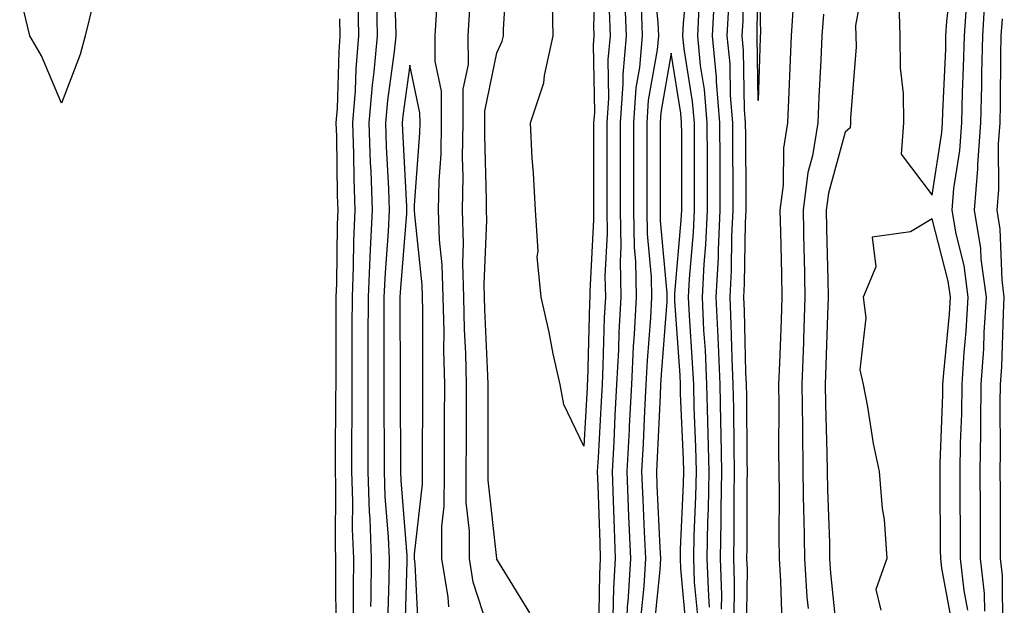
# Model space of a CAD drawing. Units: inches. Extents: x 976403 to 979043, y 7245098 to 7247738.
# Drawn here: x 978043 to 978156, y 7246577 to 7246644 of the extents above; entities that cross this region are included whole.
import ezdxf

# ---------------------------------------------------------------- set-up
doc = ezdxf.new("R2010")
doc.units = ezdxf.units.IN
doc.header["$MEASUREMENT"] = 0
doc.layers.add('Contour_97647245', color=7, linetype='Continuous', true_color=0x203622)

msp = doc.modelspace()

# ---------------------------------------------------------------- linework, layer by layer
at = {"layer": 'Contour_97647245'}
msp.add_polyline3d([(978128.05, 7246634.5, 3143), (978127.94, 7246641.81, 3143), (978127.92, 7246641.92, 3143), (978127.93, 7246642.04, 3143), (978128.04, 7246651.91, 3143), (978127.91, 7246661.78, 3143), (978127.9, 7246661.92, 3143), (978127.91, 7246662.06, 3143), (978127.97, 7246671.84, 3143), (978127.97, 7246671.92, 3143), (978127.97, 7246672, 3143), (978128.05, 7246677.66, 3143), (978128.25, 7246672.12, 3143), (978128.25, 7246671.72, 3143), (978128.39, 7246662.26, 3143), (978128.38, 7246661.92, 3143), (978128.39, 7246661.58, 3143), (978128.09, 7246651.96, 3143), (978128.09, 7246651.88, 3143), (978128.32, 7246642.19, 3143), (978128.3, 7246641.92, 3143), (978128.29, 7246641.68, 3143)], close=True, dxfattribs=at)
for points in [[(978101.84, 7246575.71, 3145), (978098.05, 7246581.86, 3145), (978098.04, 7246581.91, 3145), (978098.03, 7246581.92, 3145), (978098.03, 7246581.94, 3145), (978097.04, 7246590.91, 3145), (978097.04, 7246592.93, 3145), (978097.05, 7246600.92, 3145), (978097.05, 7246601.92, 3145), (978097.02, 7246602.95, 3145), (978096.66, 7246610.53, 3145), (978096.63, 7246611.92, 3145), (978096.59, 7246613.38, 3145), (978096.89, 7246620.76, 3145), (978096.85, 7246621.92, 3145), (978096.87, 7246623.1, 3145), (978096.65, 7246630.52, 3145), (978096.68, 7246631.92, 3145), (978096.68, 7246633.29, 3145), (978098.05, 7246639.98, 3145), (978098.67, 7246641.3, 3145), (978098.8, 7246641.92, 3145), (978098.79, 7246642.66, 3145), (978099.3, 7246650.67, 3145)], [(978109.42, 7246650.55, 3144), (978109.15, 7246643.02, 3144), (978109.19, 7246641.92, 3144), (978109.1, 7246640.87, 3144), (978109.24, 7246633.11, 3144), (978109.15, 7246631.92, 3144), (978109.15, 7246630.82, 3144), (978109.13, 7246623, 3144), (978109.13, 7246621.92, 3144), (978109.15, 7246620.82, 3144), (978108.72, 7246612.59, 3144), (978108.74, 7246611.92, 3144), (978108.7, 7246611.27, 3144), (978108.45, 7246602.32, 3144), (978108.43, 7246601.92, 3144), (978108.41, 7246601.56, 3144), (978108.05, 7246594.84, 3144), (978105.75, 7246599.62, 3144), (978105.31, 7246601.92, 3144), (978104.53, 7246605.44, 3144), (978104.04, 7246607.91, 3144), (978103.12, 7246611.92, 3144), (978102.67, 7246616.54, 3144), (978102.77, 7246617.2, 3144), (978102.47, 7246621.92, 3144), (978102.27, 7246626.14, 3144), (978102.11, 7246627.86, 3144), (978101.9, 7246631.92, 3144), (978103.44, 7246636.53, 3144), (978103.5, 7246637.37, 3144), (978104.52, 7246641.92, 3144), (978104.44, 7246645.53, 3144)], [(978086.11, 7246649.98, 3147), (978086.39, 7246643.58, 3147), (978086.43, 7246641.92, 3147), (978086.26, 7246640.13, 3147), (978085.47, 7246634.5, 3147), (978085.27, 7246631.92, 3147), (978085.35, 7246629.22, 3147), (978085.61, 7246624.36, 3147), (978085.69, 7246621.92, 3147), (978085.58, 7246619.45, 3147), (978085.2, 7246614.77, 3147), (978085.08, 7246611.92, 3147), (978085.08, 7246601.92, 3147), (978085.07, 7246598.94, 3147), (978085.09, 7246594.88, 3147), (978085.09, 7246591.92, 3147), (978085.19, 7246589.06, 3147), (978085.57, 7246584.4, 3147), (978085.67, 7246581.92, 3147), (978085.64, 7246579.51, 3147), (978085.49, 7246574.48, 3147)], [(978115.89, 7246649.76, 3148), (978116.53, 7246643.44, 3148), (978116.59, 7246641.92, 3148), (978116.45, 7246640.32, 3148), (978115.44, 7246634.53, 3148), (978115.26, 7246631.92, 3148), (978115.26, 7246621.92, 3148), (978115.31, 7246619.18, 3148), (978115.76, 7246614.21, 3148), (978115.81, 7246611.92, 3148), (978115.69, 7246609.56, 3148), (978115.31, 7246604.66, 3148), (978115.17, 7246601.92, 3148), (978115.01, 7246598.88, 3148), (978114.83, 7246595.14, 3148), (978114.66, 7246591.92, 3148), (978114.8, 7246588.67, 3148), (978114.97, 7246585, 3148), (978115.1, 7246581.92, 3148), (978114.91, 7246578.78, 3148), (978114.56, 7246575.41, 3148)], [(978121.15, 7246575.02, 3148), (978120.76, 7246579.21, 3148), (978120.66, 7246581.92, 3148), (978120.72, 7246584.59, 3148), (978120.91, 7246589.06, 3148), (978120.97, 7246591.92, 3148), (978120.9, 7246594.77, 3148), (978120.71, 7246599.26, 3148), (978120.65, 7246601.92, 3148), (978120.53, 7246604.4, 3148), (978120.16, 7246609.81, 3148), (978120.06, 7246611.92, 3148), (978120.17, 7246614.04, 3148), (978120.63, 7246619.34, 3148), (978120.75, 7246621.92, 3148), (978120.75, 7246629.22, 3148), (978120.74, 7246631.92, 3148), (978120.53, 7246634.4, 3148), (978119.54, 7246640.43, 3148), (978119.41, 7246641.92, 3148), (978119.49, 7246643.36, 3148), (978120.1, 7246649.87, 3148)], [(978126.73, 7246573.24, 3144), (978126.82, 7246580.69, 3144), (978126.77, 7246581.92, 3144), (978126.8, 7246583.17, 3144), (978126.78, 7246590.65, 3144), (978126.81, 7246591.92, 3144), (978126.78, 7246593.19, 3144), (978126.75, 7246600.62, 3144), (978126.71, 7246601.92, 3144), (978126.65, 7246603.32, 3144), (978126.5, 7246610.37, 3144), (978126.42, 7246611.92, 3144), (978126.5, 7246613.47, 3144), (978126.59, 7246620.46, 3144), (978126.66, 7246621.92, 3144), (978126.66, 7246623.31, 3144), (978126.62, 7246630.49, 3144), (978126.61, 7246631.92, 3144), (978126.49, 7246633.48, 3144), (978126.38, 7246640.25, 3144), (978126.22, 7246641.92, 3144), (978126.32, 7246643.65, 3144), (978126.39, 7246650.26, 3144)], [(978140.41, 7246649.56, 3146), (978139.25, 7246643.12, 3146), (978139.28, 7246641.92, 3146), (978139.3, 7246640.67, 3146), (978138.64, 7246632.51, 3146), (978138.65, 7246631.92, 3146), (978138.61, 7246631.36, 3146), (978138.05, 7246630.85, 3146), (978136.12, 7246623.85, 3146), (978135.87, 7246621.92, 3146), (978135.92, 7246619.79, 3146), (978136.05, 7246613.92, 3146), (978136.09, 7246611.92, 3146), (978136.02, 7246609.89, 3146), (978135.84, 7246604.13, 3146), (978135.76, 7246601.92, 3146), (978135.78, 7246599.65, 3146), (978135.94, 7246594.03, 3146), (978135.97, 7246591.92, 3146), (978136, 7246589.87, 3146), (978136.23, 7246583.74, 3146), (978136.26, 7246581.92, 3146), (978136.37, 7246580.24, 3146), (978137.13, 7246572.84, 3146)], [(978144.2, 7246645.77, 3147), (978144.31, 7246641.92, 3147), (978144.36, 7246638.23, 3147), (978144.69, 7246635.28, 3147), (978144.75, 7246631.92, 3147), (978144.46, 7246628.33, 3147), (978148.05, 7246623.63, 3147), (978149.16, 7246630.81, 3147), (978149.24, 7246631.92, 3147), (978149.27, 7246633.14, 3147), (978149.59, 7246640.38, 3147), (978149.62, 7246641.92, 3147), (978149.74, 7246643.61, 3147), (978150.4, 7246649.57, 3147)], [(978051.63, 7246645.5, 3143), (978050.76, 7246641.92, 3143), (978050.18, 7246639.79, 3143), (978048.05, 7246634.19, 3143), (978045.76, 7246639.63, 3143), (978044.41, 7246641.92, 3143), (978043.25, 7246646.72, 3143)], [(978082.08, 7246645.95, 3145), (978082.16, 7246641.92, 3145), (978081.83, 7246638.14, 3145), (978081.76, 7246635.63, 3145), (978081.47, 7246631.92, 3145), (978081.59, 7246628.38, 3145), (978081.62, 7246625.49, 3145), (978081.74, 7246621.92, 3145), (978081.58, 7246618.39, 3145), (978081.56, 7246615.43, 3145), (978081.41, 7246611.92, 3145), (978081.4, 7246608.57, 3145), (978081.39, 7246605.26, 3145), (978081.39, 7246601.92, 3145), (978081.38, 7246598.59, 3145), (978081.35, 7246595.22, 3145), (978081.34, 7246591.92, 3145), (978081.47, 7246588.5, 3145), (978081.44, 7246585.31, 3145), (978081.58, 7246581.92, 3145), (978081.54, 7246578.43, 3145), (978081.56, 7246575.43, 3145)], [(978112.72, 7246646.59, 3146), (978112.88, 7246641.92, 3146), (978112.5, 7246637.47, 3146), (978112.52, 7246636.39, 3146), (978112.21, 7246631.92, 3146), (978112.2, 7246627.77, 3146), (978112.2, 7246626.07, 3146), (978112.19, 7246621.92, 3146), (978112.28, 7246617.69, 3146), (978112.19, 7246616.06, 3146), (978112.28, 7246611.92, 3146), (978112.06, 7246607.91, 3146), (978112.01, 7246605.88, 3146), (978111.8, 7246601.92, 3146), (978111.61, 7246598.36, 3146), (978111.46, 7246595.33, 3146), (978111.28, 7246591.92, 3146), (978111.41, 7246588.56, 3146), (978111.51, 7246585.38, 3146), (978111.65, 7246581.92, 3146), (978111.44, 7246578.53, 3146), (978111.38, 7246575.25, 3146)], [(978123.86, 7246576.11, 3146), (978123.88, 7246577.75, 3146), (978123.71, 7246581.92, 3146), (978123.8, 7246586.17, 3146), (978123.8, 7246587.67, 3146), (978123.89, 7246591.92, 3146), (978123.79, 7246596.18, 3146), (978123.78, 7246597.65, 3146), (978123.68, 7246601.92, 3146), (978123.48, 7246606.49, 3146), (978123.46, 7246607.33, 3146), (978123.24, 7246611.92, 3146), (978123.48, 7246616.49, 3146), (978123.49, 7246617.36, 3146), (978123.7, 7246621.92, 3146), (978123.69, 7246626.28, 3146), (978123.68, 7246627.55, 3146), (978123.67, 7246631.92, 3146), (978123.28, 7246636.69, 3146), (978123.27, 7246637.14, 3146), (978122.82, 7246641.92, 3146), (978123.09, 7246646.88, 3146)], [(978132.12, 7246645.99, 3144), (978131.84, 7246641.92, 3144), (978131.68, 7246638.29, 3144), (978131.59, 7246635.46, 3144), (978131.44, 7246631.92, 3144), (978130.96, 7246629.01, 3144), (978130.91, 7246624.78, 3144), (978130.54, 7246621.92, 3144), (978130.6, 7246619.37, 3144), (978130.72, 7246614.59, 3144), (978130.77, 7246611.92, 3144), (978130.69, 7246609.28, 3144), (978130.49, 7246604.36, 3144), (978130.4, 7246601.92, 3144), (978130.43, 7246599.54, 3144), (978130.39, 7246594.26, 3144), (978130.41, 7246591.92, 3144), (978130.45, 7246589.52, 3144), (978130.43, 7246584.3, 3144), (978130.47, 7246581.92, 3144), (978130.63, 7246579.34, 3144), (978130.76, 7246574.63, 3144)], [(978084.21, 7246645.76, 3146), (978084.3, 7246641.92, 3146), (978083.93, 7246637.8, 3146), (978083.71, 7246636.26, 3146), (978083.36, 7246631.92, 3146), (978083.51, 7246627.38, 3146), (978083.57, 7246626.4, 3146), (978083.71, 7246621.92, 3146), (978083.51, 7246617.38, 3146), (978083.44, 7246616.53, 3146), (978083.25, 7246611.92, 3146), (978083.24, 7246607.11, 3146), (978083.24, 7246601.92, 3146), (978083.23, 7246597.1, 3146), (978083.23, 7246596.74, 3146), (978083.22, 7246591.92, 3146), (978083.38, 7246587.25, 3146), (978083.44, 7246586.53, 3146), (978083.62, 7246581.92, 3146), (978083.57, 7246577.44, 3146), (978083.54, 7246576.43, 3146)], [(978092.52, 7246576.39, 3147), (978092.46, 7246577.51, 3147), (978091.73, 7246581.92, 3147), (978091.74, 7246585.61, 3147), (978092.01, 7246587.96, 3147), (978092.02, 7246591.92, 3147), (978092.03, 7246595.9, 3147), (978092.04, 7246597.93, 3147), (978092.06, 7246601.92, 3147), (978091.97, 7246605.84, 3147), (978091.98, 7246607.99, 3147), (978091.89, 7246611.92, 3147), (978091.77, 7246615.64, 3147), (978091.46, 7246618.51, 3147), (978091.34, 7246621.92, 3147), (978091.42, 7246625.29, 3147), (978091.63, 7246628.34, 3147), (978091.7, 7246631.92, 3147), (978091.69, 7246635.56, 3147), (978090.96, 7246639.01, 3147), (978090.95, 7246641.92, 3147), (978091.15, 7246645.02, 3147)], [(978097.56, 7246572.41, 3146), (978095.34, 7246579.21, 3146), (978094.89, 7246581.92, 3146), (978094.9, 7246585.07, 3146), (978094.52, 7246588.39, 3146), (978094.53, 7246591.92, 3146), (978094.54, 7246595.43, 3146), (978094.54, 7246598.41, 3146), (978094.55, 7246601.92, 3146), (978094.48, 7246605.49, 3146), (978094.34, 7246608.21, 3146), (978094.26, 7246611.92, 3146), (978094.13, 7246615.84, 3146), (978094.23, 7246618.1, 3146), (978094.09, 7246621.92, 3146), (978094.18, 7246625.79, 3146), (978094.11, 7246627.98, 3146), (978094.19, 7246631.92, 3146), (978094.18, 7246635.79, 3146), (978094.77, 7246638.64, 3146), (978094.75, 7246641.92, 3146), (978094.94, 7246645.03, 3146)], [(978110.94, 7246644.81, 3145), (978111.04, 7246641.92, 3145), (978110.8, 7246639.17, 3145), (978110.88, 7246634.75, 3145), (978110.68, 7246631.92, 3145), (978110.68, 7246629.29, 3145), (978110.67, 7246624.54, 3145), (978110.67, 7246621.92, 3145), (978110.72, 7246619.25, 3145), (978110.46, 7246614.33, 3145), (978110.51, 7246611.92, 3145), (978110.38, 7246609.59, 3145), (978110.23, 7246604.1, 3145), (978110.12, 7246601.92, 3145), (978110.01, 7246599.96, 3145), (978109.67, 7246593.54, 3145), (978109.58, 7246591.92, 3145), (978109.65, 7246590.32, 3145), (978109.86, 7246583.73, 3145), (978109.92, 7246581.92, 3145), (978109.82, 7246580.15, 3145), (978109.7, 7246573.57, 3145)], [(978114.61, 7246645.36, 3147), (978114.73, 7246641.92, 3147), (978114.43, 7246638.3, 3147), (978114.02, 7246635.95, 3147), (978113.73, 7246631.92, 3147), (978113.73, 7246626.24, 3147), (978113.72, 7246621.92, 3147), (978113.8, 7246617.67, 3147), (978113.96, 7246616.01, 3147), (978114.05, 7246611.92, 3147), (978113.82, 7246607.69, 3147), (978113.7, 7246606.27, 3147), (978113.49, 7246601.92, 3147), (978113.24, 7246597.11, 3147), (978113.23, 7246596.74, 3147), (978112.97, 7246591.92, 3147), (978113.18, 7246586.79, 3147), (978113.38, 7246581.92, 3147), (978113.07, 7246576.94, 3147), (978113.06, 7246576.91, 3147), (978112.78, 7246571.92, 3147)], [(978122.47, 7246576.34, 3147), (978122.37, 7246577.6, 3147), (978122.19, 7246581.92, 3147), (978122.28, 7246586.15, 3147), (978122.34, 7246587.63, 3147), (978122.42, 7246591.92, 3147), (978122.33, 7246596.2, 3147), (978122.27, 7246597.7, 3147), (978122.16, 7246601.92, 3147), (978121.99, 7246605.86, 3147), (978121.83, 7246608.14, 3147), (978121.65, 7246611.92, 3147), (978121.85, 7246615.72, 3147), (978122.03, 7246617.94, 3147), (978122.23, 7246621.92, 3147), (978122.22, 7246626.09, 3147), (978122.22, 7246627.75, 3147), (978122.21, 7246631.92, 3147), (978121.89, 7246635.76, 3147), (978121.44, 7246638.53, 3147), (978121.11, 7246641.92, 3147), (978121.28, 7246645.15, 3147)], [(978125.3, 7246574.67, 3145), (978125.35, 7246579.22, 3145), (978125.25, 7246581.92, 3145), (978125.31, 7246584.66, 3145), (978125.3, 7246589.17, 3145), (978125.34, 7246591.92, 3145), (978125.29, 7246594.68, 3145), (978125.27, 7246599.14, 3145), (978125.2, 7246601.92, 3145), (978125.06, 7246604.91, 3145), (978124.97, 7246608.84, 3145), (978124.83, 7246611.92, 3145), (978124.98, 7246614.99, 3145), (978125.04, 7246618.91, 3145), (978125.19, 7246621.92, 3145), (978125.18, 7246624.79, 3145), (978125.15, 7246629.02, 3145), (978125.15, 7246631.92, 3145), (978124.89, 7246635.08, 3145), (978124.83, 7246638.7, 3145), (978124.51, 7246641.92, 3145), (978124.7, 7246645.27, 3145)], [(978152.14, 7246576.01, 3146), (978151.71, 7246578.26, 3146), (978151.3, 7246581.92, 3146), (978151.29, 7246585.16, 3146), (978151.26, 7246588.71, 3146), (978151.25, 7246591.92, 3146), (978151.3, 7246595.17, 3146), (978151.44, 7246598.53, 3146), (978151.49, 7246601.92, 3146), (978151.72, 7246605.59, 3146), (978151.96, 7246608.01, 3146), (978152.19, 7246611.92, 3146), (978151.71, 7246615.58, 3146), (978150.78, 7246619.19, 3146), (978150.34, 7246621.92, 3146), (978150.54, 7246624.41, 3146), (978151.21, 7246628.76, 3146), (978151.44, 7246631.92, 3146), (978151.53, 7246635.4, 3146), (978151.65, 7246638.32, 3146), (978151.74, 7246641.92, 3146), (978152, 7246645.87, 3146)], [(978154.07, 7246575.9, 3145), (978154.04, 7246577.91, 3145), (978153.6, 7246581.92, 3145), (978153.58, 7246586.39, 3145), (978153.58, 7246587.45, 3145), (978153.56, 7246591.92, 3145), (978153.63, 7246596.34, 3145), (978153.62, 7246597.49, 3145), (978153.68, 7246601.92, 3145), (978153.96, 7246606.01, 3145), (978154.02, 7246607.89, 3145), (978154.26, 7246611.92, 3145), (978153.68, 7246616.29, 3145), (978153.64, 7246617.51, 3145), (978152.91, 7246621.92, 3145), (978153.3, 7246626.67, 3145), (978153.3, 7246627.17, 3145), (978153.64, 7246631.92, 3145), (978153.74, 7246636.23, 3145), (978153.75, 7246637.62, 3145), (978153.85, 7246641.92, 3145), (978154.1, 7246645.87, 3145)], [(978079.99, 7246643.86, 3144), (978080.03, 7246641.92, 3144), (978079.88, 7246640.09, 3144), (978079.7, 7246633.57, 3144), (978079.57, 7246631.92, 3144), (978079.62, 7246630.35, 3144), (978079.71, 7246623.58, 3144), (978079.77, 7246621.92, 3144), (978079.69, 7246620.28, 3144), (978079.64, 7246613.51, 3144), (978079.57, 7246611.92, 3144), (978079.56, 7246610.41, 3144), (978079.54, 7246603.41, 3144), (978079.54, 7246601.92, 3144), (978079.53, 7246600.44, 3144), (978079.48, 7246593.35, 3144), (978079.48, 7246591.92, 3144), (978079.52, 7246590.45, 3144), (978079.48, 7246583.35, 3144), (978079.52, 7246581.92, 3144), (978079.51, 7246580.46, 3144), (978079.55, 7246573.42, 3144)], [(978135.55, 7246644.42, 3145), (978135.38, 7246641.92, 3145), (978135.26, 7246639.13, 3145), (978135.04, 7246634.93, 3145), (978134.92, 7246631.92, 3145), (978134.29, 7246628.16, 3145), (978133.75, 7246626.22, 3145), (978133.21, 7246621.92, 3145), (978133.31, 7246617.18, 3145), (978133.32, 7246616.65, 3145), (978133.43, 7246611.92, 3145), (978133.26, 7246607.13, 3145), (978133.26, 7246606.71, 3145), (978133.08, 7246601.92, 3145), (978133.14, 7246597.01, 3145), (978133.14, 7246596.83, 3145), (978133.19, 7246591.92, 3145), (978133.26, 7246587.13, 3145), (978133.28, 7246586.69, 3145), (978133.37, 7246581.92, 3145), (978133.65, 7246577.52, 3145), (978133.78, 7246576.19, 3145)], [(978156.17, 7246573.8, 3144), (978156.1, 7246579.97, 3144), (978155.88, 7246581.92, 3144), (978155.87, 7246584.1, 3144), (978155.87, 7246589.74, 3144), (978155.86, 7246591.92, 3144), (978155.89, 7246594.08, 3144), (978155.86, 7246599.73, 3144), (978155.89, 7246601.92, 3144), (978156.03, 7246603.94, 3144), (978156.21, 7246610.08, 3144), (978156.32, 7246611.92, 3144), (978156.06, 7246613.91, 3144), (978155.85, 7246619.72, 3144), (978155.49, 7246621.92, 3144), (978155.69, 7246624.28, 3144), (978155.67, 7246629.54, 3144), (978155.83, 7246631.92, 3144), (978155.89, 7246634.08, 3144), (978155.91, 7246639.78, 3144), (978155.96, 7246641.92, 3144), (978156.1, 7246643.87, 3144)], [(978119.81, 7246573.68, 3149), (978119.17, 7246580.8, 3149), (978119.13, 7246581.92, 3149), (978119.15, 7246583.02, 3149), (978119.48, 7246590.49, 3149), (978119.51, 7246591.92, 3149), (978119.48, 7246593.35, 3149), (978119.15, 7246600.82, 3149), (978119.12, 7246601.92, 3149), (978119.09, 7246602.96, 3149), (978118.49, 7246611.48, 3149), (978118.47, 7246611.92, 3149), (978118.49, 7246612.36, 3149), (978119.21, 7246620.76, 3149), (978119.27, 7246621.92, 3149), (978119.27, 7246630.7, 3149), (978119.26, 7246631.92, 3149), (978119.17, 7246633.04, 3149), (978118.05, 7246639.93, 3149), (978116.87, 7246633.1, 3149), (978116.79, 7246631.92, 3149), (978116.79, 7246621.92, 3149), (978116.81, 7246620.68, 3149), (978117.57, 7246612.4, 3149), (978117.58, 7246611.92, 3149), (978117.55, 7246611.42, 3149), (978116.91, 7246603.06, 3149), (978116.85, 7246601.92, 3149), (978116.79, 7246600.66, 3149), (978116.44, 7246593.53, 3149), (978116.36, 7246591.92, 3149), (978116.43, 7246590.3, 3149), (978116.78, 7246583.19, 3149), (978116.83, 7246581.92, 3149), (978116.75, 7246580.62, 3149), (978116.07, 7246573.9, 3149)], [(978089.1, 7246572.97, 3148), (978088.68, 7246581.29, 3148), (978088.58, 7246581.92, 3148), (978088.58, 7246582.45, 3148), (978089.51, 7246590.46, 3148), (978089.51, 7246593.38, 3148), (978089.56, 7246600.41, 3148), (978089.56, 7246601.92, 3148), (978089.53, 7246603.4, 3148), (978089.54, 7246610.43, 3148), (978089.51, 7246611.92, 3148), (978089.47, 7246613.34, 3148), (978088.61, 7246621.36, 3148), (978088.59, 7246621.92, 3148), (978088.6, 7246622.47, 3148), (978089.19, 7246630.78, 3148), (978089.22, 7246631.92, 3148), (978089.21, 7246633.08, 3148), (978088.05, 7246638.56, 3148), (978087.23, 7246632.74, 3148), (978087.16, 7246631.92, 3148), (978087.19, 7246631.06, 3148), (978087.65, 7246622.32, 3148), (978087.67, 7246621.92, 3148), (978087.65, 7246621.52, 3148), (978086.97, 7246613, 3148), (978086.92, 7246611.92, 3148), (978086.92, 7246610.79, 3148), (978086.93, 7246603.04, 3148), (978086.93, 7246600.8, 3148), (978086.96, 7246593.01, 3148), (978086.96, 7246591.92, 3148), (978087, 7246590.87, 3148), (978087.7, 7246582.27, 3148), (978087.71, 7246581.92, 3148), (978087.71, 7246581.58, 3148), (978087.44, 7246572.53, 3148)], [(978150.38, 7246574.25, 3147), (978149.13, 7246580.84, 3147), (978149.02, 7246581.92, 3147), (978149.01, 7246582.88, 3147), (978148.96, 7246591.01, 3147), (978148.95, 7246591.92, 3147), (978148.97, 7246592.84, 3147), (978149.26, 7246600.71, 3147), (978149.28, 7246601.92, 3147), (978149.37, 7246603.24, 3147), (978150.01, 7246609.96, 3147), (978150.13, 7246611.92, 3147), (978149.89, 7246613.76, 3147), (978148.05, 7246620.92, 3147), (978145.56, 7246619.43, 3147), (978141.14, 7246618.83, 3147), (978141.55, 7246615.42, 3147), (978140.11, 7246611.92, 3147), (978140.42, 7246609.55, 3147), (978139.72, 7246603.59, 3147), (978140.11, 7246601.92, 3147), (978140.61, 7246599.36, 3147), (978141.26, 7246595.13, 3147), (978141.96, 7246591.92, 3147), (978142.3, 7246587.67, 3147), (978142.53, 7246586.4, 3147), (978142.83, 7246581.92, 3147), (978141.58, 7246578.39, 3147), (978142.14, 7246576.01, 3147)]]:
    msp.add_polyline3d(points, dxfattribs=at)

doc.saveas('drawing.dxf')
